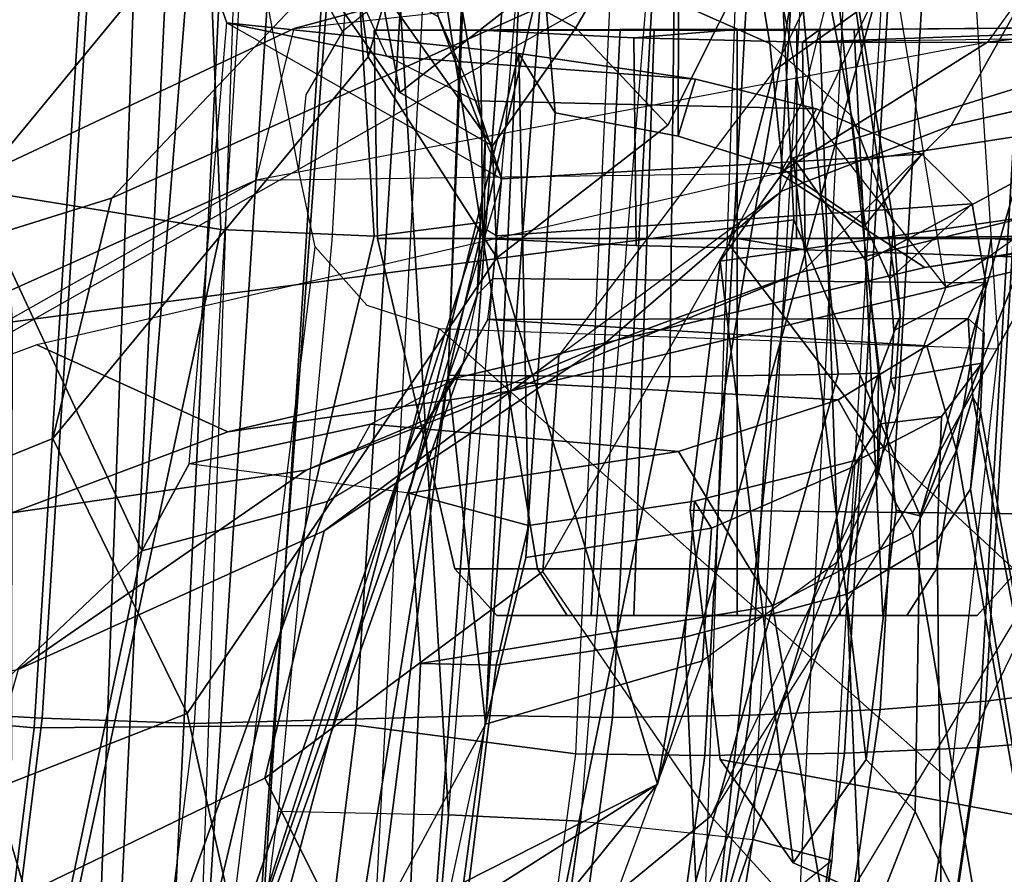
# Model space of a CAD drawing. Units: inches. Extents: x -2 to 325, y -6 to 100.
# Drawn here: x 55 to 56, y 43 to 44 of the extents above; entities that cross this region are included whole.
import ezdxf

# ---------------------------------------------------------------- set-up
doc = ezdxf.new("R2010")
doc.units = ezdxf.units.IN
doc.header["$MEASUREMENT"] = 0
for name, color, linetype in [('SEAT-BACKMAT', 5, 'Continuous'), ('SEAT-FABRIC', 5, 'Continuous'), ('SEAT-FRAME', 5, 'Continuous'), ('SEAT-OTHER', 7, 'Continuous')]:
    doc.layers.add(name, color=color, linetype=linetype)
doc.styles.get("Standard").update_dxf_attribs({"font": 'arial.ttf'})

# ---------------------------------------------------------------- blocks, each defined once
blk = doc.blocks.new('1EMBODY_ARMS_0T')
at = {"layer": 'SEAT-BACKMAT'}
for points in [[(-7.92, 2.3139, 40.5853), (-7.8348, 2.2185, 38.8716), (-7.9424, -0.0003, 38.47), (-8.0686, -0.0003, 40.6654)], [(-7.8636, 2.3139, 40.7093), (-7.92, 2.3139, 40.5853), (-8.0686, -0.0003, 40.6654), (-8.0123, -0.0003, 40.7894)], [(-7.8861, -0.0003, 38.594), (-7.7785, 2.2185, 38.9956), (-7.8636, 2.3139, 40.7093), (-8.0123, -0.0003, 40.7894)], [(-7.6136, 2.1694, 37.1808), (-7.7207, -0.0003, 36.9293), (-7.9424, -0.0003, 38.47), (-7.8348, 2.2185, 38.8716)], [(-7.8861, -0.0003, 38.594), (-7.6633, -0.0003, 36.9918), (-7.5562, 2.1694, 37.2434), (-7.7785, 2.2185, 38.9956)], [(-7.6136, 2.1694, 37.1808), (-7.2987, 2.1559, 35.5669), (-7.2988, -0.0003, 34.9242), (-7.7207, -0.0003, 36.9293)]]:
    blk.add_3dface(points, dxfattribs=at)
at = {"layer": 'SEAT-FABRIC'}
for points in [[(-8.5333, 2.0251, 41.0573), (-8.6719, 2.0191, 40.9517), (-8.3782, 4.0196, 40.8087), (-8.2464, 4.0321, 40.9053)], [(-8.2464, 4.0321, 40.9053), (-8.1096, 4.0372, 40.9703), (-8.3878, 2.0276, 41.1277), (-8.5333, 2.0251, 41.0573)], [(-8.2534, 2.0258, 41.1508), (-8.3878, 2.0276, 41.1277), (-8.1096, 4.0372, 40.9703), (-7.982, 4.0341, 40.992)], [(-8.2534, 2.0258, 41.1508), (-8.0244, 1.9958, 41.1343), (-7.7744, 4, 40.9958), (-7.982, 4.0341, 40.992)], [(-8.4889, 4.0014, 40.6913), (-8.3782, 4.0196, 40.8087), (-8.6719, 2.0191, 40.9517), (-8.7841, 2.0103, 40.8225)], [(-8.7841, 2.0103, 40.8225), (-8.8632, 2.0004, 40.6901), (-8.571, 3.9812, 40.5707), (-8.4889, 4.0014, 40.6913)], [(-8.0244, 1.9958, 41.1343), (-7.6896, 1.9987, 40.996), (-7.4396, 4.003, 40.8575), (-7.7744, 4, 40.9958)], [(-7.8561, 1.9943, 40.9168), (-7.6061, 3.9985, 40.7783), (-7.4478, 3.9928, 40.7683), (-7.6978, 1.9885, 40.9067)], [(-7.5203, 1.9834, 40.8766), (-7.2703, 3.9877, 40.7382), (-7.4396, 4.003, 40.8575), (-7.6896, 1.9987, 40.996)], [(-7.542, 1.9798, 40.816), (-7.6978, 1.9885, 40.9067), (-7.4478, 3.9928, 40.7683), (-7.292, 3.9841, 40.6775)], [(-8.6506, 0, 41.0938), (-8.7908, 0, 40.9784), (-8.6719, 2.0191, 40.9517), (-8.5333, 2.0251, 41.0573)], [(-8.5333, 2.0251, 41.0573), (-8.3878, 2.0276, 41.1277), (-8.4996, 0, 41.1874), (-8.6506, 0, 41.0938)], [(-8.3457, 0, 41.2048), (-8.4996, 0, 41.1874), (-8.3878, 2.0276, 41.1277), (-8.2534, 2.0258, 41.1508)], [(-8.3457, 0, 41.2048), (-8.1484, 0, 41.2035), (-8.0244, 1.9958, 41.1343), (-8.2534, 2.0258, 41.1508)], [(-8.7841, 2.0103, 40.8225), (-8.6719, 2.0191, 40.9517), (-8.7908, 0, 40.9784), (-8.9027, 0, 40.8351)], [(-8.1484, 0, 41.2035), (-7.8146, 0, 41.0652), (-7.6896, 1.9987, 40.996), (-8.0244, 1.9958, 41.1343)], [(-7.6453, 0, 40.9459), (-7.5203, 1.9834, 40.8766), (-7.6896, 1.9987, 40.996), (-7.8146, 0, 41.0652)], [(-7.9801, 0.0001, 40.986), (-7.8561, 1.9943, 40.9168), (-7.6978, 1.9885, 40.9067), (-7.8228, 0, 40.976)], [(-7.667, 0.0001, 40.8852), (-7.8228, 0, 40.976), (-7.6978, 1.9885, 40.9067), (-7.542, 1.9798, 40.816)]]:
    blk.add_3dface(points, dxfattribs=at)
at = {"layer": 'SEAT-FABRIC', "invisible_edges": 10}
blk.add_3dface([(-8.571, 3.9812, 40.5707), (-8.8632, 2.0004, 40.6901), (-9.7384, 2.2688, 38.7712), (-9.5748, 3.3903, 38.7248)], dxfattribs=at)
at = {"layer": 'SEAT-FRAME'}
for points in [[(-8.5199, 2.1369, 40.2821), (-8.4875, 2.1632, 40.6203), (-8.149, 4.2642, 40.4538), (-8.3346, 3.4821, 40.1838)], [(-7.8939, 3.955, 40.9479), (-8.16, 1.986, 41.1037), (-7.8561, 1.9943, 40.9168), (-7.6061, 3.9985, 40.7783)], [(-8.2918, 1.9878, 41.081), (-8.019, 3.958, 40.9266), (-8.1531, 3.9531, 40.863), (-8.4344, 1.9854, 41.012)], [(-8.019, 3.958, 40.9266), (-8.2918, 1.9878, 41.081), (-8.16, 1.986, 41.1037), (-7.8939, 3.955, 40.9479)], [(-8.2824, 3.9408, 40.7682), (-8.5703, 1.9795, 40.9084), (-8.4344, 1.9854, 41.012), (-8.1531, 3.9531, 40.863)], [(-8.5703, 1.9795, 40.9084), (-8.2824, 3.9408, 40.7682), (-8.3909, 3.9229, 40.6531), (-8.6803, 1.9709, 40.7817)], [(-8.4714, 3.9031, 40.5349), (-8.7579, 1.9612, 40.6519), (-8.6803, 1.9709, 40.7817), (-8.3909, 3.9229, 40.6531)], [(-8.3442, 3.3544, 40.1406), (-8.3334, 3.2625, 40.06), (-8.5199, 2.1369, 40.2821), (-8.3346, 3.4821, 40.1838)], [(-8.277, 3.1361, 39.9103), (-8.4379, 2.115, 40.0288), (-8.5199, 2.1369, 40.2821), (-8.3334, 3.2625, 40.06)], [(-4.7133, 3.2588, 15.31), (-4.7028, 0, 15.384), (-8.7149, 0, 15.9478), (-8.6193, 1.0463, 15.9266)], [(-8.3386, 2.0574, 15.8648), (-8.6193, 1.0463, 15.9266), (-4.7133, 3.2588, 15.31), (-6.1708, 3.1559, 15.5194)], [(-7.1839, 2.7902, 15.6772), (-8.3386, 2.0574, 15.8648), (-6.1708, 3.1559, 15.5194), (-6.6774, 2.9731, 15.5983)], [(-8.277, 3.1361, 39.9103), (-8.1279, 3.0274, 39.7642), (-8.2585, 2.0958, 39.8348), (-8.4379, 2.115, 40.0288)], [(-8.3366, 2.7742, 14.22), (-7.6644, 3.037, 13.4612), (-7.6671, 1.5759, 13.3741), (-8.4804, 1.4697, 14.0224)], [(-8.0368, 2.9999, 39.7321), (-8.1211, 2.0893, 39.7897), (-8.2585, 2.0958, 39.8348), (-8.1279, 3.0274, 39.7642)], [(-8.0368, 2.9999, 39.7321), (-7.8315, 2.9688, 39.7335), (-7.9437, 2.0856, 39.7939), (-8.1211, 2.0893, 39.7897)], [(-7.9679, 2.5151, 15.7978), (-7.9679, 2.5151, 15.7978), (-8.3386, 2.0574, 15.8648), (-7.1839, 2.7902, 15.6772)], [(-7.1301, 2.2657, 18.3895), (-7.849, 1.9838, 18.5655), (-7.9679, 2.5151, 15.7978), (-7.1839, 2.7902, 15.6772)], [(-8.7129, 2.3903, 15.3681), (-8.3366, 2.7742, 14.22), (-8.6736, 2.2237, 14.7926), (-8.7851, 2.1033, 15.1223)], [(-8.3366, 2.7742, 14.22), (-8.6067, 2.0857, 14.451), (-8.6736, 2.2237, 14.7926), (-8.3366, 2.7742, 14.22)], [(-8.3366, 2.7742, 14.22), (-8.4804, 1.4697, 14.0224), (-8.6118, 1.778, 14.3179), (-8.6067, 2.0857, 14.451)], [(-8.8396, 2.0452, 16.6339), (-8.7129, 2.3903, 15.3681), (-8.5944, 2.64, 15.3363), (-8.741, 2.2707, 16.5537)], [(-8.9429, 1.2522, 34.3772), (-8.1763, 1.252, 34.5123), (-8.0754, 2.6116, 34.4445), (-8.7458, 2.5554, 34.333)], [(-8.0754, 2.6116, 34.4445), (-8.1763, 1.252, 34.5123), (-7.9942, 1.243, 34.3855), (-7.8989, 2.5437, 34.3255)], [(-8.8089, 2.552, 34.2349), (-8.5708, 2.5396, 33.2873), (-8.6434, 2.0542, 33.2279), (-9.0315, 1.2522, 34.2757)], [(-8.6434, 2.0542, 33.2279), (-8.5708, 2.5396, 33.2873), (-7.8519, 2.5521, 33.5083), (-8.1112, 1.5828, 33.3693)], [(-8.1112, 1.5828, 33.3693), (-7.8519, 2.5521, 33.5083), (-7.982, 1.4978, 33.4061), (-8.0359, 1.5586, 33.3915)], [(-7.8989, 2.5437, 34.3255), (-7.9942, 1.243, 34.3855), (-7.7988, 1.0735, 33.622), (-7.7466, 2.5281, 33.7012)], [(-7.982, 1.4978, 33.4061), (-7.9647, 1.4173, 33.4091), (-7.9022, 1.0802, 33.4212), (-7.8519, 2.5521, 33.5083)], [(-7.7988, 1.0735, 33.622), (-7.9022, 1.0802, 33.4212), (-7.8519, 2.5521, 33.5083), (-7.7466, 2.5281, 33.7012)], [(-8.0789, 2.3489, 18.6346), (-7.9296, 2.051, 20.2935), (-7.5957, 2.2123, 20.1897), (-7.714, 2.5257, 18.5422)], [(-8.3386, 2.0574, 15.8648), (-7.9679, 2.5151, 15.7978), (-7.849, 1.9838, 18.5655), (-8.1711, 1.5095, 18.9525)], [(-8.1902, 2.4991, 17.8405), (-8.5103, 2.2186, 17.8542), (-8.3941, 2.0907, 18.6247), (-8.0789, 2.3489, 18.6346)], [(-8.1206, 1.6316, 39.1691), (-7.9874, 2.4572, 39.1115), (-8.1847, 2.448, 39.0146), (-8.3514, 1.6334, 39.0655)], [(-8.0194, 2.2841, 39.0459), (-7.9874, 2.4572, 39.1115), (-8.1206, 1.6316, 39.1691), (-8.0478, 2.2016, 38.8855)], [(-8.5267, 1.6304, 38.9375), (-8.3514, 1.6334, 39.0655), (-8.1847, 2.448, 39.0146), (-8.3003, 2.4362, 38.916)], [(-8.5267, 1.6304, 38.9375), (-8.3003, 2.4362, 38.916), (-8.3374, 2.4258, 38.8261), (-8.5685, 1.6293, 38.8278)], [(-8.5675, 1.7381, 38.7623), (-8.5685, 1.6293, 38.8278), (-8.3374, 2.4258, 38.8261), (-8.3331, 2.421, 38.7824)], [(-8.3331, 2.421, 38.7824), (-8.2914, 2.4143, 38.7064), (-8.5257, 1.8261, 38.7228), (-8.5675, 1.7381, 38.7623)], [(-8.5257, 1.8261, 38.7228), (-8.3855, 1.9291, 38.6419), (-8.2075, 2.4105, 38.6406), (-8.2914, 2.4143, 38.7064)], [(-8.2075, 2.4105, 38.6406), (-8.0705, 2.4089, 38.6136), (-8.1596, 1.9948, 38.6141), (-8.3855, 1.9291, 38.6419)], [(-8.0834, 2.2476, 38.7076), (-8.0705, 2.4089, 38.6136), (-8.1596, 1.9948, 38.6141), (-8.0478, 2.2016, 38.8855)], [(-8.7642, 2.3635, 37.1045), (-8.6645, 1.7503, 37.1786), (-8.6298, 1.8028, 37.2195), (-8.636, 2.3694, 37.2002)], [(-8.5578, 2.3713, 37.2405), (-8.636, 2.3694, 37.2002), (-8.6298, 1.8028, 37.2195), (-8.5357, 1.8594, 37.2809)], [(-8.5578, 2.3713, 37.2405), (-8.5357, 1.8594, 37.2809), (-8.3669, 1.9044, 37.3579), (-8.388, 2.374, 37.3138)], [(-8.1155, 2.3766, 37.4142), (-8.388, 2.374, 37.3138), (-8.3669, 1.9044, 37.3579), (-8.1707, 1.9336, 37.4321)], [(-8.0917, 1.9317, 36.9331), (-8.0745, 2.3269, 36.8906), (-8.1155, 2.3766, 37.4142), (-8.1707, 1.9336, 37.4321)], [(-8.7642, 2.3635, 37.1045), (-8.8012, 2.3584, 37.0421), (-8.6746, 1.6693, 37.12), (-8.6645, 1.7503, 37.1786)], [(-8.7991, 2.3512, 36.9597), (-8.6668, 1.6546, 37.0628), (-8.6746, 1.6693, 37.12), (-8.8012, 2.3584, 37.0421)], [(-8.6497, 1.7101, 36.9896), (-8.6668, 1.6546, 37.0628), (-8.7991, 2.3512, 36.9597), (-8.76, 2.3445, 36.8875)], [(-7.9296, 2.051, 20.2935), (-8.0789, 2.3489, 18.6346), (-8.3941, 2.0907, 18.6247), (-8.2191, 1.8359, 20.1979)], [(-8.6497, 1.7101, 36.9896), (-8.76, 2.3445, 36.8875), (-8.6965, 2.3393, 36.8519), (-8.6038, 1.7956, 36.9326)], [(-8.4583, 1.8718, 36.8999), (-8.6038, 1.7956, 36.9326), (-8.6965, 2.3393, 36.8519), (-8.5371, 2.3334, 36.8332)], [(-8.4583, 1.8718, 36.8999), (-8.5371, 2.3334, 36.8332), (-8.0745, 2.3269, 36.8906), (-8.0917, 1.9317, 36.9331)], [(-8.5103, 2.2186, 17.8542), (-8.741, 2.2707, 16.5537), (-8.8396, 2.0452, 16.6339), (-8.7306, 1.8531, 17.8858)], [(-7.1301, 2.2657, 18.3895), (-7.048, 1.9653, 20.0019), (-7.709, 1.6975, 20.2047), (-7.849, 1.9838, 18.5655)], [(-8.0768, 1.7142, 35.7931), (-7.9951, 1.7631, 35.8683), (-7.8185, 2.2551, 35.8784), (-7.8913, 2.2445, 35.7865)], [(-7.8018, 1.8144, 35.976), (-7.7072, 2.2618, 35.9493), (-7.8185, 2.2551, 35.8784), (-7.9951, 1.7631, 35.8683)], [(-7.6524, 2.0751, 35.8883), (-7.7072, 2.2618, 35.9493), (-7.8018, 1.8144, 35.976), (-7.5946, 2.0104, 35.7421)], [(-7.4271, 2.0751, 35.9486), (-7.4438, 2.2312, 36.0111), (-7.7072, 2.2618, 35.9493), (-7.6524, 2.0751, 35.8883)], [(-8.1509, 1.5479, 35.6902), (-8.1357, 1.6195, 35.7142), (-7.9165, 2.2348, 35.6965), (-7.9117, 2.2312, 35.6571)], [(-8.0768, 1.7142, 35.7931), (-7.8913, 2.2445, 35.7865), (-7.9165, 2.2348, 35.6965), (-8.1357, 1.6195, 35.7142)], [(-8.1509, 1.5479, 35.6902), (-7.9117, 2.2312, 35.6571), (-8.033, 1.852, 35.6526), (-8.1542, 1.4727, 35.6482)], [(-7.9117, 2.2312, 35.6571), (-7.8685, 2.2262, 35.5885), (-8.0437, 1.4868, 35.5599), (-8.1542, 1.4727, 35.6482)], [(-7.7235, 2.2239, 35.5272), (-7.8841, 1.48, 35.5188), (-8.0437, 1.4868, 35.5599), (-7.8685, 2.2262, 35.5885)], [(-7.7235, 2.2239, 35.5272), (-7.5071, 2.2248, 35.5262), (-7.6261, 1.4385, 35.532), (-7.8841, 1.48, 35.5188)], [(-8.7851, 2.1033, 15.1223), (-8.6736, 2.2237, 14.7926), (-8.4798, 2.1391, 14.726), (-8.4039, 2.0316, 14.9742)], [(-8.6135, 1.7448, 18.664), (-8.7306, 1.8531, 17.8858), (-8.5103, 2.2186, 17.8542), (-8.3941, 2.0907, 18.6247)], [(-8.6067, 2.0857, 14.451), (-8.5556, 2.0316, 14.4779), (-8.4798, 2.1391, 14.726), (-8.6736, 2.2237, 14.7926)], [(-7.9914, 1.7935, 21.9648), (-7.673, 1.9379, 21.8774), (-7.5957, 2.2123, 20.1897), (-7.9296, 2.051, 20.2935)], [(-8.1206, 1.6316, 39.1691), (-8.1596, 1.9948, 38.6141), (-8.0478, 2.2016, 38.8855), (-8.1206, 1.6316, 39.1691)], [(-8.5199, 2.1369, 40.2821), (-8.4875, 2.1632, 40.6203), (-8.5925, 0, 40.691), (-8.6428, 0, 40.4459)], [(-8.5925, 0, 40.691), (-8.4611, 0, 40.8074), (-8.3882, 2.1693, 40.7241), (-8.4875, 2.1632, 40.6203)], [(-8.3882, 2.1693, 40.7241), (-8.0459, 2.1728, 40.8625), (-8.159, 0, 40.9262), (-8.4611, 0, 40.8074)], [(-8.5583, 0, 40.1107), (-8.6428, 0, 40.4459), (-8.5199, 2.1369, 40.2821), (-8.4379, 2.115, 40.0288)], [(-8.5556, 2.0316, 14.4779), (-8.4798, 1.4052, 14.726), (-8.4039, 1.5127, 14.9742), (-8.4798, 2.1391, 14.726)], [(-8.4039, 2.0316, 14.9742), (-8.4798, 2.1391, 14.726), (-8.4039, 1.5127, 14.9742), (-8.3725, 1.7721, 15.0769)], [(-8.2585, 2.0958, 39.8348), (-8.4379, 2.115, 40.0288), (-8.5583, 0, 40.1107), (-8.4255, 0, 39.9331)], [(-8.7851, 2.1033, 15.1223), (-8.4039, 2.0316, 14.9742), (-8.3725, 1.7721, 15.0769), (-8.8898, 1.7778, 15.2588)], [(-8.2943, 0, 39.8625), (-8.4255, 0, 39.9331), (-8.2585, 2.0958, 39.8348), (-8.1211, 2.0893, 39.7897)], [(-8.5752, 1.7084, 18.9249), (-8.3941, 2.0907, 18.6247), (-8.6135, 1.7448, 18.664)], [(-8.6067, 2.0857, 14.451), (-8.6118, 1.778, 14.3179), (-8.5871, 1.7721, 14.3751), (-8.5556, 2.0316, 14.4779)], [(-8.4128, 1.4952, 20.491), (-8.5752, 1.7084, 18.9249), (-8.3941, 2.0907, 18.6247), (-8.2191, 1.8359, 20.1979)], [(-8.055, 0, 39.8536), (-8.0412, 0.7467, 39.8462), (-8.1211, 2.0893, 39.7897), (-8.2943, 0, 39.8625)], [(-7.9996, 1.4915, 39.8239), (-7.9437, 2.0856, 39.7939), (-8.1211, 2.0893, 39.7897), (-8.0412, 0.7467, 39.8462)], [(-8.6404, 0.7832, 33.192), (-8.6932, 1.604, 33.192), (-8.6434, 2.0542, 33.2279), (-9.0315, 1.2522, 34.2757)], [(-8.1112, 1.5828, 33.3693), (-8.6932, 1.604, 33.192), (-8.6434, 2.0542, 33.2279), (-8.1112, 1.5828, 33.3693)], [(-8.6193, 1.0463, 15.9266), (-8.3386, 2.0574, 15.8648), (-8.5099, 1.0507, 18.0054), (-8.6128, 0.6624, 17.8536)], [(-8.5099, 1.0507, 18.0054), (-8.3386, 2.0574, 15.8648), (-8.1711, 1.5095, 18.9525), (-8.3493, 1.3714, 18.3423)], [(-7.9296, 2.051, 20.2935), (-8.2191, 1.8359, 20.1979), (-8.2359, 1.6112, 21.7746), (-7.9914, 1.7935, 21.9648)], [(-8.5556, 1.5127, 14.4779), (-8.4798, 1.4052, 14.726), (-8.5556, 2.0316, 14.4779), (-8.5871, 1.7721, 14.3751)], [(-7.6261, 1.4385, 35.532), (-7.5946, 2.0104, 35.7421), (-7.8018, 1.8144, 35.976)], [(-8.3947, 1.7909, 38.4914), (-8.3855, 1.9291, 38.6419), (-8.1596, 1.9948, 38.6141), (-8.2014, 1.8215, 38.437)], [(-8.16, 1.986, 41.1037), (-8.2505, 0, 41.1566), (-7.9801, 0.0001, 40.986), (-7.8561, 1.9943, 40.9168)], [(-8.2321, 1.3583, 38.4814), (-8.2014, 1.8215, 38.437), (-8.1596, 1.9948, 38.6141), (-8.2192, 1.2075, 38.6551)], [(-8.1206, 1.6316, 39.1691), (-8.2192, 1.2075, 38.6551), (-8.1596, 1.9948, 38.6141)], [(-8.6869, 0, 40.9346), (-8.5703, 1.9795, 40.9084), (-8.6803, 1.9709, 40.7817), (-8.7966, 0, 40.7941)], [(-8.5703, 1.9795, 40.9084), (-8.6869, 0, 40.9346), (-8.5495, 0, 41.0477), (-8.4344, 1.9854, 41.012)], [(-8.4014, 0, 41.1395), (-8.2918, 1.9878, 41.081), (-8.4344, 1.9854, 41.012), (-8.5495, 0, 41.0477)], [(-8.2918, 1.9878, 41.081), (-8.4014, 0, 41.1395), (-8.2505, 0, 41.1566), (-8.16, 1.986, 41.1037)], [(-8.0372, 1.3003, 20.4323), (-8.1711, 1.5095, 18.9525), (-7.849, 1.9838, 18.5655), (-7.709, 1.6975, 20.2047)], [(-7.6663, 1.7748, 23.4667), (-7.3394, 1.9873, 21.8642), (-7.673, 1.9379, 21.8774), (-7.9729, 1.7303, 23.4569)], [(-8.7579, 1.9612, 40.6519), (-8.8712, 0, 40.6627), (-8.7966, 0, 40.7941), (-8.6803, 1.9709, 40.7817)], [(-7.2143, 1.6211, 21.7034), (-7.7701, 1.4474, 21.8787), (-7.709, 1.6975, 20.2047), (-7.048, 1.9653, 20.0019)], [(-7.9914, 1.7935, 21.9648), (-8.2816, 1.6003, 23.5426), (-7.9729, 1.7303, 23.4569), (-7.673, 1.9379, 21.8774)], [(-8.3947, 1.7909, 38.4914), (-8.5423, 1.7269, 38.5978), (-8.5257, 1.8261, 38.7228), (-8.3855, 1.9291, 38.6419)], [(-8.4583, 1.8718, 36.8999), (-8.0917, 1.9317, 36.9331), (-8.0796, 1.7543, 36.7846), (-8.3604, 1.7111, 36.7594)], [(-8.3769, 1.7628, 37.5216), (-8.2041, 1.7879, 37.5891), (-8.1707, 1.9336, 37.4321), (-8.3669, 1.9044, 37.3579)], [(-8.0917, 1.9317, 36.9331), (-8.1707, 1.9336, 37.4321), (-8.2041, 1.7879, 37.5891), (-8.0796, 1.7543, 36.7846)], [(-8.3769, 1.7628, 37.5216), (-8.3669, 1.9044, 37.3579), (-8.5357, 1.8594, 37.2809), (-8.5486, 1.7194, 37.4364)], [(-7.9206, 1.4285, 24.9114), (-7.1235, 1.7864, 21.8216), (-7.1498, 1.8928, 21.8076), (-7.4703, 1.6829, 23.4142)], [(-8.5981, 1.8819, 34.0225), (-8.6713, 1.8819, 33.8457), (-8.715, 1.833, 33.8457), (-8.629, 1.833, 34.0534)], [(-8.6713, 1.8819, 33.8457), (-8.5981, 1.8819, 33.669), (-8.629, 1.833, 33.6381), (-8.715, 1.833, 33.8457)], [(-8.5731, 1.8819, 33.8457), (-8.6713, 1.8819, 33.8457), (-8.5981, 1.8819, 34.0225), (-8.5286, 1.8819, 33.953)], [(-8.5286, 1.8819, 33.7384), (-8.5981, 1.8819, 33.669), (-8.6713, 1.8819, 33.8457), (-8.5731, 1.8819, 33.8457)], [(-8.4213, 1.8819, 34.0957), (-8.5981, 1.8819, 34.0225), (-8.629, 1.833, 34.0534), (-8.4213, 1.833, 34.1394)], [(-8.5981, 1.8819, 33.669), (-8.4213, 1.8819, 33.5957), (-8.4213, 1.833, 33.5521), (-8.629, 1.833, 33.6381)], [(-8.5286, 1.8819, 33.953), (-8.5981, 1.8819, 34.0225), (-8.4213, 1.8819, 34.0957), (-8.4213, 1.8819, 33.9975)], [(-8.4213, 1.8819, 33.694), (-8.4213, 1.8819, 33.5957), (-8.5981, 1.8819, 33.669), (-8.5286, 1.8819, 33.7384)], [(-8.5074, 1.2718, 33.9318), (-8.5431, 1.2718, 33.8457), (-8.5731, 1.8819, 33.8457), (-8.5286, 1.8819, 33.953)], [(-8.5431, 1.2718, 33.8457), (-8.5074, 1.2718, 33.7596), (-8.5286, 1.8819, 33.7384), (-8.5731, 1.8819, 33.8457)], [(-8.4213, 1.2718, 33.9675), (-8.5074, 1.2718, 33.9318), (-8.5286, 1.8819, 33.953), (-8.4213, 1.8819, 33.9975)], [(-8.5074, 1.2718, 33.7596), (-8.4213, 1.2718, 33.7239), (-8.4213, 1.8819, 33.694), (-8.5286, 1.8819, 33.7384)], [(-8.2445, 1.8819, 34.0225), (-8.4213, 1.8819, 34.0957), (-8.4213, 1.833, 34.1394), (-8.2137, 1.833, 34.0534)], [(-8.4213, 1.8819, 33.5957), (-8.2445, 1.8819, 33.669), (-8.2137, 1.833, 33.6381), (-8.4213, 1.833, 33.5521)], [(-8.4213, 1.8819, 33.9975), (-8.4213, 1.8819, 34.0957), (-8.2445, 1.8819, 34.0225), (-8.314, 1.8819, 33.953)], [(-8.314, 1.8819, 33.7384), (-8.2445, 1.8819, 33.669), (-8.4213, 1.8819, 33.5957), (-8.4213, 1.8819, 33.694)], [(-8.3352, 1.2718, 33.9318), (-8.4213, 1.2718, 33.9675), (-8.4213, 1.8819, 33.9975), (-8.314, 1.8819, 33.953)], [(-8.4213, 1.2718, 33.7239), (-8.3352, 1.2718, 33.7596), (-8.314, 1.8819, 33.7384), (-8.4213, 1.8819, 33.694)], [(-8.2995, 1.2718, 33.8457), (-8.3352, 1.2718, 33.9318), (-8.314, 1.8819, 33.953), (-8.2696, 1.8819, 33.8457)], [(-8.3352, 1.2718, 33.7596), (-8.2995, 1.2718, 33.8457), (-8.2696, 1.8819, 33.8457), (-8.314, 1.8819, 33.7384)], [(-8.314, 1.8819, 33.953), (-8.2445, 1.8819, 34.0225), (-8.1713, 1.8819, 33.8457), (-8.2696, 1.8819, 33.8457)], [(-8.2696, 1.8819, 33.8457), (-8.1713, 1.8819, 33.8457), (-8.2445, 1.8819, 33.669), (-8.314, 1.8819, 33.7384)], [(-8.1713, 1.8819, 33.8457), (-8.2445, 1.8819, 34.0225), (-8.2137, 1.833, 34.0534), (-8.1277, 1.833, 33.8457)], [(-8.2445, 1.8819, 33.669), (-8.1713, 1.8819, 33.8457), (-8.1277, 1.833, 33.8457), (-8.2137, 1.833, 33.6381)], [(-8.3604, 1.7111, 36.7594), (-8.5265, 1.6571, 36.7919), (-8.6038, 1.7956, 36.9326), (-8.4583, 1.8718, 36.8999)], [(-8.6343, 1.6744, 37.362), (-8.5486, 1.7194, 37.4364), (-8.5357, 1.8594, 37.2809), (-8.6298, 1.8028, 37.2195)], [(-8.7306, 1.8531, 17.8858), (-8.9648, 1.054, 18.0613), (-8.7852, 1.4366, 18.4427), (-8.6135, 1.7448, 18.664)], [(-8.2359, 1.6112, 21.7746), (-8.2191, 1.8359, 20.1979), (-8.4128, 1.4952, 20.491), (-8.4599, 1.3145, 22.0308)], [(-8.9242, 1.833, 34.0681), (-8.9424, 1.504, 34.0852), (-8.6859, 1.4893, 34.1103), (-8.629, 1.833, 34.0534)], [(-8.9242, 1.833, 33.6234), (-8.629, 1.833, 33.6381), (-8.6859, 1.4893, 33.5812), (-8.9421, 1.5083, 33.6057)], [(-8.629, 1.833, 33.6381), (-8.9242, 1.833, 33.6234), (-8.9281, 1.833, 33.7317), (-8.715, 1.833, 33.8457)], [(-8.629, 1.833, 34.0534), (-8.715, 1.833, 33.8457), (-8.9193, 1.833, 33.9492), (-8.9242, 1.833, 34.0681)], [(-8.629, 1.833, 34.0534), (-8.715, 1.833, 33.8457), (-8.7955, 1.4893, 33.8457), (-8.6859, 1.4893, 34.1103)], [(-8.715, 1.833, 33.8457), (-8.629, 1.833, 33.6381), (-8.6859, 1.4893, 33.5812), (-8.7955, 1.4893, 33.8457)], [(-8.629, 1.833, 33.6381), (-8.4213, 1.833, 33.5521), (-8.4213, 1.4893, 33.4716), (-8.6859, 1.4893, 33.5812)], [(-8.4213, 1.833, 34.1394), (-8.629, 1.833, 34.0534), (-8.6859, 1.4893, 34.1103), (-8.4213, 1.4893, 34.2199)], [(-8.5708, 1.6823, 38.6568), (-8.5675, 1.7381, 38.7623), (-8.5257, 1.8261, 38.7228), (-8.5423, 1.7269, 38.5978)], [(-8.4213, 1.833, 33.5521), (-8.2137, 1.833, 33.6381), (-8.1567, 1.4893, 33.5812), (-8.4213, 1.4893, 33.4716)], [(-8.2137, 1.833, 34.0534), (-8.4213, 1.833, 34.1394), (-8.4213, 1.4893, 34.2199), (-8.1567, 1.4893, 34.1103)], [(-8.1277, 1.833, 33.8457), (-8.2137, 1.833, 34.0534), (-8.1567, 1.4893, 34.1103), (-8.0471, 1.4893, 33.8457)], [(-8.2137, 1.833, 33.6381), (-8.1277, 1.833, 33.8457), (-8.0471, 1.4893, 33.8457), (-8.1567, 1.4893, 33.5812)], [(-8.3769, 1.7628, 37.5216), (-8.3947, 1.7909, 38.4914), (-8.2014, 1.8215, 38.437), (-8.2041, 1.7879, 37.5891)], [(-8.1941, 1.2965, 37.3136), (-8.2041, 1.7879, 37.5891), (-8.2014, 1.8215, 38.437), (-8.2321, 1.3583, 38.4814)], [(-8.0398, 1.6824, 35.9543), (-7.8509, 1.7239, 36.0663), (-7.8018, 1.8144, 35.976), (-7.9951, 1.7631, 35.8683)], [(-7.8509, 1.7239, 36.0663), (-7.8901, 1.2648, 36.0938), (-7.8538, 1.1622, 36.0038), (-7.8018, 1.8144, 35.976)], [(-7.8018, 1.8144, 35.976), (-7.8538, 1.1622, 36.0038), (-7.6261, 1.4385, 35.532), (-7.8018, 1.8144, 35.976)], [(-8.6343, 1.6744, 37.362), (-8.6298, 1.8028, 37.2195), (-8.6645, 1.7503, 37.1786), (-8.676, 1.6192, 37.257)], [(-8.619, 1.6009, 36.9033), (-8.6497, 1.7101, 36.9896), (-8.6038, 1.7956, 36.9326), (-8.5265, 1.6571, 36.7919)], [(-8.3769, 1.7628, 37.5216), (-8.5486, 1.7194, 37.4364), (-8.5423, 1.7269, 38.5978), (-8.3947, 1.7909, 38.4914)], [(-8.2816, 1.6003, 23.5426), (-7.9914, 1.7935, 21.9648), (-8.2359, 1.6112, 21.7746), (-8.4677, 1.4399, 23.2824)], [(-8.1941, 1.2965, 37.3136), (-8.0796, 1.7543, 36.7846), (-8.2041, 1.7879, 37.5891)], [(-7.9603, 1.2707, 24.7294), (-7.2143, 1.6211, 21.7034), (-7.1235, 1.7864, 21.8216), (-7.9206, 1.4285, 24.9114)], [(-8.9264, 1.4377, 15.1223), (-8.8898, 1.7778, 15.2588), (-8.3725, 1.7721, 15.0769), (-8.4039, 1.5127, 14.9742)], [(-8.6118, 1.778, 14.3179), (-8.7548, 1.2826, 14.4474), (-8.8734, 1.2824, 14.7926), (-8.7619, 1.4028, 14.463)], [(-8.7619, 1.4028, 14.463), (-8.5556, 1.5127, 14.4779), (-8.5871, 1.7721, 14.3751), (-8.6118, 1.778, 14.3179)], [(-8.6118, 1.778, 14.3179), (-8.4804, 1.4697, 14.0224), (-8.406, 0, 13.8485), (-8.7548, 1.2826, 14.4474)], [(-7.6663, 1.7748, 23.4667), (-7.9729, 1.7303, 23.4569), (-8.1848, 1.6483, 24.2047), (-7.8913, 1.6907, 24.2193)], [(-7.6923, 1.5998, 24.1669), (-7.4703, 1.6829, 23.4142), (-7.6663, 1.7748, 23.4667), (-7.8913, 1.6907, 24.2193)], [(-8.0768, 1.7142, 35.7931), (-7.9951, 1.7631, 35.8683), (-8.0398, 1.6824, 35.9543), (-8.1273, 1.6358, 35.8605)], [(-7.8509, 1.7239, 36.0663), (-8.0398, 1.6824, 35.9543), (-8.3604, 1.7111, 36.7594), (-8.0796, 1.7543, 36.7846)], [(-8.1763, 1.4271, 35.7766), (-8.0796, 1.7543, 36.7846), (-8.1941, 1.2965, 37.3136), (-7.8901, 1.2648, 36.0938)], [(-8.5752, 1.7084, 18.9249), (-8.6135, 1.7448, 18.664), (-8.7852, 1.4366, 18.4427), (-8.6386, 1.5398, 18.9876)], [(-8.6787, 1.5873, 37.1716), (-8.676, 1.6192, 37.257), (-8.6645, 1.7503, 37.1786), (-8.6746, 1.6693, 37.12)], [(-8.591, 1.57, 38.7819), (-8.5685, 1.6293, 38.8278), (-8.5675, 1.7381, 38.7623), (-8.5857, 1.6485, 38.7803)], [(-8.5708, 1.6823, 38.6568), (-8.5813, 1.6349, 38.6837), (-8.5857, 1.6485, 38.7803), (-8.5675, 1.7381, 38.7623)], [(-8.6343, 1.6744, 37.362), (-8.5708, 1.6823, 38.6568), (-8.5423, 1.7269, 38.5978), (-8.5486, 1.7194, 37.4364)], [(-8.4883, 1.5243, 24.2949), (-8.1848, 1.6483, 24.2047), (-7.9729, 1.7303, 23.4569), (-8.2816, 1.6003, 23.5426)], [(-8.162, 1.5735, 35.7777), (-8.1273, 1.6358, 35.8605), (-8.0768, 1.7142, 35.7931), (-8.1357, 1.6195, 35.7142)], [(-8.619, 1.6009, 36.9033), (-8.662, 1.5725, 37.0479), (-8.6668, 1.6546, 37.0628), (-8.6497, 1.7101, 36.9896)], [(-8.4886, 1.3481, 20.4459), (-8.6386, 1.5398, 18.9876), (-8.5752, 1.7084, 18.9249), (-8.4128, 1.4952, 20.491)], [(-8.1273, 1.6358, 35.8605), (-8.5265, 1.6571, 36.7919), (-8.3604, 1.7111, 36.7594), (-8.0398, 1.6824, 35.9543)], [(-8.0372, 1.3003, 20.4323), (-7.709, 1.6975, 20.2047), (-7.7701, 1.4474, 21.8787), (-8.0953, 1.1038, 21.9127)], [(-8.6168, 1.5194, 26.174), (-7.8913, 1.6907, 24.2193), (-8.1848, 1.6483, 24.2047), (-8.9234, 1.4727, 26.2984)], [(-8.6343, 1.6744, 37.362), (-8.676, 1.6192, 37.257), (-8.5813, 1.6349, 38.6837), (-8.5708, 1.6823, 38.6568)], [(-8.4653, 1.4212, 26.2446), (-7.6923, 1.5998, 24.1669), (-7.8913, 1.6907, 24.2193), (-8.6168, 1.5194, 26.174)], [(-8.4653, 1.4212, 26.2446), (-7.6923, 1.5998, 24.1669), (-7.4703, 1.6829, 23.4142), (-7.9206, 1.4285, 24.9114)], [(-8.6787, 1.5873, 37.1716), (-8.6746, 1.6693, 37.12), (-8.6668, 1.6546, 37.0628), (-8.662, 1.5725, 37.0479)], [(-8.1273, 1.6358, 35.8605), (-8.162, 1.5735, 35.7777), (-8.619, 1.6009, 36.9033), (-8.5265, 1.6571, 36.7919)], [(-8.4883, 1.5243, 24.2949), (-8.9674, 1.4071, 25.7302), (-8.9234, 1.4727, 26.2984), (-8.1848, 1.6483, 24.2047)], [(-8.5857, 1.6485, 38.7803), (-8.5813, 1.6349, 38.6837), (-8.5846, 1.585, 38.681), (-8.591, 1.57, 38.7819)], [(-8.5813, 1.6349, 38.6837), (-8.676, 1.6192, 37.257), (-8.6803, 1.5355, 37.1725), (-8.5846, 1.585, 38.681)], [(-8.4468, 0.8004, 38.9923), (-8.5267, 1.6304, 38.9375), (-8.5685, 1.6293, 38.8278), (-8.4801, 0.8001, 38.9042)], [(-8.4468, 0.8004, 38.9923), (-8.3608, 0.7985, 39.0766), (-8.3514, 1.6334, 39.0655), (-8.5267, 1.6304, 38.9375)], [(-8.1536, 0.7949, 39.1874), (-8.1206, 1.6316, 39.1691), (-8.3514, 1.6334, 39.0655), (-8.3608, 0.7985, 39.0766)], [(-8.1424, 1.0197, 38.9462), (-8.2192, 1.2075, 38.6551), (-8.1206, 1.6316, 39.1691)], [(-8.1206, 1.6316, 39.1691), (-8.1536, 0.7949, 39.1874), (-8.1464, 0.9584, 39.1082), (-8.1424, 1.0197, 38.9462)], [(-8.4801, 0.8001, 38.9042), (-8.5685, 1.6293, 38.8278), (-8.591, 1.57, 38.7819)], [(-7.2143, 1.6211, 21.7034), (-7.9603, 1.2707, 24.7294), (-8.4789, 1.1309, 24.9245), (-7.7701, 1.4474, 21.8787)], [(-8.1509, 1.5479, 35.6902), (-8.1357, 1.6195, 35.7142), (-8.162, 1.5735, 35.7777), (-8.167, 1.531, 35.7496)], [(-8.6787, 1.5873, 37.1716), (-8.662, 1.5725, 37.0479), (-8.6803, 1.5355, 37.1725), (-8.676, 1.6192, 37.257)], [(-8.563, 1.2411, 22.7797), (-8.4599, 1.3145, 22.0308), (-8.2359, 1.6112, 21.7746), (-8.4677, 1.4399, 23.2824)], [(-8.162, 1.5735, 35.7777), (-8.662, 1.5725, 37.0479), (-8.619, 1.6009, 36.9033), (-8.162, 1.5735, 35.7777)], [(-8.2816, 1.6003, 23.5426), (-8.4677, 1.4399, 23.2824), (-8.6442, 1.3716, 24.0081), (-8.4883, 1.5243, 24.2949)], [(-8.5804, 1.5313, 38.65), (-8.5846, 1.585, 38.681), (-8.6803, 1.5355, 37.1725), (-8.666, 1.4531, 37.1806)], [(-8.5841, 1.4739, 38.7682), (-8.591, 1.57, 38.7819), (-8.5846, 1.585, 38.681), (-8.5804, 1.5313, 38.65)], [(-8.167, 1.531, 35.7496), (-8.6803, 1.5355, 37.1725), (-8.662, 1.5725, 37.0479), (-8.162, 1.5735, 35.7777)], [(-8.4801, 0.8001, 38.9042), (-8.591, 1.57, 38.7819), (-8.5841, 1.4739, 38.7682), (-8.4755, 0.7989, 38.8617)], [(-8.406, 0, 13.8485), (-8.4804, 1.4697, 14.0224), (-7.6671, 1.5759, 13.3741), (-7.5795, 0, 13.3184)], [(-8.1713, 1.4865, 35.7469), (-8.167, 1.531, 35.7496), (-8.1509, 1.5479, 35.6902), (-8.158, 1.4784, 35.6881)], [(-8.1509, 1.5479, 35.6902), (-8.1542, 1.4727, 35.6482), (-8.1591, 1.3867, 35.7116), (-8.158, 1.4784, 35.6881)], [(-8.7852, 1.4366, 18.4427), (-8.6386, 1.5398, 18.9876), (-8.583, 1.2029, 18.9349), (-8.7002, 1.1464, 18.5301)], [(-8.583, 1.2029, 18.9349), (-8.4223, 1.0094, 20.3971), (-8.4886, 1.3481, 20.4459), (-8.6386, 1.5398, 18.9876)], [(-8.666, 1.4531, 37.1806), (-8.6803, 1.5355, 37.1725), (-8.167, 1.531, 35.7496), (-8.1713, 1.4865, 35.7469)], [(-8.5804, 1.5313, 38.65), (-8.666, 1.4531, 37.1806), (-8.6137, 1.4015, 37.1968), (-8.5547, 1.4754, 38.5895)], [(-8.5841, 1.4739, 38.7682), (-8.5804, 1.5313, 38.65), (-8.5547, 1.4754, 38.5895), (-8.5404, 1.3617, 38.7273)], [(-8.6168, 1.5194, 26.174), (-8.9234, 1.4727, 26.2984), (-9.5174, 1.3795, 28.2462), (-9.277, 1.4133, 28.2296)], [(-8.9674, 1.4071, 25.7302), (-8.4883, 1.5243, 24.2949), (-8.6442, 1.3716, 24.0081), (-9.2925, 1.2238, 26.0766)], [(-9.087, 1.325, 28.1405), (-8.4653, 1.4212, 26.2446), (-8.6168, 1.5194, 26.174), (-9.277, 1.4133, 28.2296)], [(-8.6859, 1.4893, 33.5812), (-8.4213, 1.4893, 33.4716), (-8.4921, 1.5012, 33.2391), (-9.0681, 1.5206, 33.0842)], [(-8.9421, 1.5083, 33.6057), (-8.6859, 1.4893, 33.5812), (-9.0681, 1.5206, 33.0842), (-8.948, 1.506, 33.7467)], [(-8.4895, 1.285, 33.236), (-9.0293, 1.2848, 33.071), (-9.0681, 1.5206, 33.0842), (-8.4921, 1.5012, 33.2391)], [(-8.9264, 1.4377, 15.1223), (-8.4039, 1.5127, 14.9742), (-8.4798, 1.4052, 14.726), (-8.8734, 1.2824, 14.7926)], [(-8.7619, 1.4028, 14.463), (-8.8734, 1.2824, 14.7926), (-8.4798, 1.4052, 14.726), (-8.5556, 1.5127, 14.4779)], [(-8.3493, 1.3714, 18.3423), (-8.1711, 1.5095, 18.9525), (-8.1668, 1.3929, 18.9384), (-8.2535, 1.2699, 18.4076)], [(-8.1711, 1.5095, 18.9525), (-8.0372, 1.3003, 20.4323), (-8.0226, 1.1897, 20.417), (-8.1668, 1.3929, 18.9384)], [(-8.9424, 1.504, 34.0852), (-8.9359, 1.5043, 33.9304), (-8.9534, 1.4846, 34.1361), (-8.6859, 1.4893, 34.1103)], [(-8.4921, 1.5012, 33.2391), (-8.4213, 1.4893, 33.4716), (-8.1567, 1.4893, 33.5812), (-8.3163, 1.4966, 33.477)], [(-8.4895, 1.285, 33.236), (-8.4921, 1.5012, 33.2391), (-8.3163, 1.4966, 33.477), (-8.3138, 1.2803, 33.474)], [(-8.3163, 1.4966, 33.477), (-8.3138, 1.2803, 33.474), (-8.4895, 1.285, 33.236), (-8.4921, 1.5012, 33.2391)], [(-8.1567, 1.4893, 33.5812), (-8.1541, 1.2725, 33.5785), (-8.3138, 1.2803, 33.474), (-8.3163, 1.4966, 33.477)], [(-8.4831, 1.4893, 34.2148), (-8.9534, 1.4846, 34.1361), (-8.965, 1.2677, 34.1388), (-8.4837, 1.2725, 34.2185)], [(-8.9534, 1.4846, 34.1361), (-8.965, 1.2677, 34.1388), (-8.4837, 1.2725, 34.2185), (-8.4831, 1.4893, 34.2148)], [(-8.9534, 1.4846, 34.1361), (-8.4831, 1.4893, 34.2148), (-8.4213, 1.4893, 34.2199), (-8.6859, 1.4893, 34.1103)], [(-8.1713, 1.4865, 35.7469), (-8.1763, 1.4271, 35.7766), (-8.6137, 1.4015, 37.1968), (-8.666, 1.4531, 37.1806)], [(-8.4599, 1.3145, 22.0308), (-8.4128, 1.4952, 20.491), (-8.4886, 1.3481, 20.4459), (-8.5358, 1.1556, 21.8979)], [(-8.4831, 1.4893, 34.2148), (-8.4837, 1.2725, 34.2185), (-8.4213, 1.2725, 34.2237), (-8.4213, 1.4893, 34.2199)], [(-8.4213, 1.4893, 34.2199), (-8.4213, 1.2725, 34.2237), (-8.1541, 1.2725, 34.113), (-8.1567, 1.4893, 34.1103)], [(-8.1591, 1.3867, 35.7116), (-8.158, 1.4784, 35.6881), (-8.1713, 1.4865, 35.7469), (-8.1763, 1.4271, 35.7766)], [(-8.1567, 1.4893, 34.1103), (-8.1541, 1.2725, 34.113), (-8.0434, 1.2725, 33.8457), (-8.0471, 1.4893, 33.8457)], [(-8.0471, 1.4893, 33.8457), (-8.0434, 1.2725, 33.8457), (-8.1541, 1.2725, 33.5785), (-8.1567, 1.4893, 33.5812)], [(-8.0437, 1.4868, 35.5599), (-7.9971, 0.7315, 35.6518), (-8.0397, 0.7362, 35.7201), (-8.1542, 1.4727, 35.6482)], [(-8.0437, 1.4868, 35.5599), (-7.8841, 1.48, 35.5188), (-7.8543, 0.7217, 35.5901), (-7.9971, 0.7315, 35.6518)], [(-7.6261, 1.4385, 35.532), (-7.6405, 0.7136, 35.5887), (-7.8543, 0.7217, 35.5901), (-7.8841, 1.48, 35.5188)], [(-8.4686, 1.4169, 38.5217), (-8.5547, 1.4754, 38.5895), (-8.6137, 1.4015, 37.1968), (-8.5041, 1.3543, 37.2282)], [(-8.5841, 1.4739, 38.7682), (-8.5404, 1.3617, 38.7273), (-8.4336, 0.7944, 38.7891), (-8.4755, 0.7989, 38.8617)], [(-8.4553, 1.2861, 38.6819), (-8.5404, 1.3617, 38.7273), (-8.5547, 1.4754, 38.5895), (-8.4686, 1.4169, 38.5217)], [(-8.0444, 0.7376, 35.7596), (-8.1591, 1.3867, 35.7116), (-8.1542, 1.4727, 35.6482), (-8.0397, 0.7362, 35.7201)], [(-8.7312, 0.8887, 24.9452), (-8.0953, 1.1038, 21.9127), (-7.7701, 1.4474, 21.8787), (-8.4789, 1.1309, 24.9245)], [(-8.6442, 1.3716, 24.0081), (-8.4677, 1.4399, 23.2824), (-8.563, 1.2411, 22.7797), (-8.764, 1.1592, 23.7535)], [(-7.698, 0.957, 35.8116), (-7.6261, 1.4385, 35.532), (-7.8538, 1.1622, 36.0038)], [(-7.6451, 0.8923, 35.6641), (-7.6405, 0.7136, 35.5887), (-7.6261, 1.4385, 35.532), (-7.698, 0.957, 35.8116)], [(-8.682, 1.2848, 26.9185), (-7.9206, 1.4285, 24.9114), (-7.9603, 1.2707, 24.7294), (-8.7555, 1.1828, 27.0631)], [(-8.4653, 1.4212, 26.2446), (-8.682, 1.2848, 26.9185), (-7.9206, 1.4285, 24.9114)], [(-8.149, 1.3461, 35.8909), (-8.5041, 1.3543, 37.2282), (-8.6137, 1.4015, 37.1968), (-8.1763, 1.4271, 35.7766)], [(-8.149, 1.3461, 35.8909), (-8.1763, 1.4271, 35.7766), (-8.1591, 1.3867, 35.7116), (-8.1101, 1.2581, 35.8148)], [(-9.2699, 1.2128, 28.9803), (-8.682, 1.2848, 26.9185), (-8.4653, 1.4212, 26.2446), (-9.087, 1.325, 28.1405)], [(-8.4686, 1.4169, 38.5217), (-8.5041, 1.3543, 37.2282), (-8.3779, 1.3233, 37.2633), (-8.3601, 1.3826, 38.4884)], [(-8.4553, 1.2861, 38.6819), (-8.4686, 1.4169, 38.5217), (-8.3601, 1.3826, 38.4884), (-8.3604, 1.2442, 38.6557)], [(-7.9726, 1.3398, 33.4047), (-7.9647, 1.4173, 33.4091), (-7.9022, 1.0802, 33.4212), (-8.0105, 1.2739, 33.3916)], [(-8.1967, 1.2382, 18.3998), (-8.2535, 1.2699, 18.4076), (-8.1668, 1.3929, 18.9384), (-8.0704, 1.3374, 18.9182)], [(-8.0704, 1.3374, 18.9182), (-8.1668, 1.3929, 18.9384), (-8.0226, 1.1897, 20.417), (-7.932, 1.1383, 20.4074)], [(-8.0444, 0.7376, 35.7596), (-8.019, 0.7382, 35.85), (-8.1101, 1.2581, 35.8148), (-8.1591, 1.3867, 35.7116)], [(-8.3601, 1.3826, 38.4884), (-8.3779, 1.3233, 37.2633), (-8.1941, 1.2965, 37.3136), (-8.2321, 1.3583, 38.4814)], [(-8.3601, 1.3826, 38.4884), (-8.2321, 1.3583, 38.4814), (-8.2192, 1.2075, 38.6551), (-8.3604, 1.2442, 38.6557)], [(-8.6442, 1.3716, 24.0081), (-8.764, 1.1592, 23.7535), (-9.085, 1.0789, 24.9311), (-8.9769, 1.2957, 25.0695)], [(-8.5099, 1.0507, 18.0054), (-8.3493, 1.3714, 18.3423), (-8.2535, 1.2699, 18.4076), (-8.4244, 0.9738, 18.0737)], [(-8.4553, 1.2861, 38.6819), (-8.3736, 0.7889, 38.7424), (-8.4336, 0.7944, 38.7891), (-8.5404, 1.3617, 38.7273)], [(-8.149, 1.3461, 35.8909), (-8.0567, 1.2994, 35.9948), (-8.3779, 1.3233, 37.2633), (-8.5041, 1.3543, 37.2282)], [(-8.4886, 1.3481, 20.4459), (-8.5358, 1.1556, 21.8979), (-8.4943, 0.8275, 21.8558), (-8.4223, 1.0094, 20.3971)], [(-8.0117, 1.2003, 35.9135), (-8.1101, 1.2581, 35.8148), (-8.149, 1.3461, 35.8909), (-8.0567, 1.2994, 35.9948)], [(-8.1967, 1.2382, 18.3998), (-8.0704, 1.3374, 18.9182), (-8.0543, 1.2522, 18.9048), (-8.1768, 1.1656, 18.416)], [(-8.0704, 1.3374, 18.9182), (-7.932, 1.1383, 20.4074), (-7.9171, 1.0531, 20.3955), (-8.0543, 1.2522, 18.9048)], [(-7.8901, 1.2648, 36.0938), (-8.1941, 1.2965, 37.3136), (-8.3779, 1.3233, 37.2633), (-8.0567, 1.2994, 35.9948)], [(-8.6989, 0.8569, 22.4006), (-8.5358, 1.1556, 21.8979), (-8.4599, 1.3145, 22.0308), (-8.563, 1.2411, 22.7797)], [(-8.0372, 1.3003, 20.4323), (-8.0953, 1.1038, 21.9127), (-8.0948, 1.0113, 21.9005), (-8.0226, 1.1897, 20.417)], [(-7.8901, 1.2648, 36.0938), (-8.0567, 1.2994, 35.9948), (-8.0117, 1.2003, 35.9135), (-7.8538, 1.1622, 36.0038)], [(-9.2876, 1.1222, 28.948), (-8.7555, 1.1828, 27.0631), (-8.682, 1.2848, 26.9185), (-9.2699, 1.2128, 28.9803)], [(-8.965, 1.2677, 34.1388), (-9.177, 1.2649, 34.3431), (-8.7566, 1.281, 33.2949), (-8.4895, 1.285, 33.236)], [(-9.0293, 1.2848, 33.071), (-8.858, 1.2832, 33.1865), (-8.7566, 1.281, 33.2949), (-8.4895, 1.285, 33.236)], [(-8.965, 1.2677, 34.1388), (-8.4895, 1.285, 33.236), (-8.5074, 1.2718, 33.7596), (-8.5431, 1.2718, 33.8457)], [(-8.406, 0, 13.8485), (-8.9516, 0, 14.7148), (-8.8734, 1.2824, 14.7926), (-8.7548, 1.2826, 14.4474)], [(-8.4895, 1.285, 33.236), (-8.3138, 1.2803, 33.474), (-8.4213, 1.2718, 33.7239), (-8.5074, 1.2718, 33.7596)], [(-8.4553, 1.2861, 38.6819), (-8.3604, 1.2442, 38.6557), (-8.2947, 0.7829, 38.7068), (-8.3736, 0.7889, 38.7424)], [(-8.4837, 1.2725, 34.2185), (-8.965, 1.2677, 34.1388), (-8.5431, 1.2718, 33.8457), (-8.5074, 1.2718, 33.9318)], [(-8.4213, 1.2725, 34.2237), (-8.4837, 1.2725, 34.2185), (-8.5074, 1.2718, 33.9318), (-8.4213, 1.2718, 33.9675)], [(-8.3138, 1.2803, 33.474), (-8.1541, 1.2725, 33.5785), (-8.3352, 1.2718, 33.7596), (-8.4213, 1.2718, 33.7239)], [(-8.1541, 1.2725, 34.113), (-8.4213, 1.2725, 34.2237), (-8.4213, 1.2718, 33.9675), (-8.3352, 1.2718, 33.9318)], [(-8.0434, 1.2725, 33.8457), (-8.1541, 1.2725, 34.113), (-8.3352, 1.2718, 33.9318), (-8.2995, 1.2718, 33.8457)], [(-8.1541, 1.2725, 33.5785), (-8.0434, 1.2725, 33.8457), (-8.2995, 1.2718, 33.8457), (-8.3352, 1.2718, 33.7596)], [(-8.0399, 1.2502, 33.3822), (-8.0105, 1.2739, 33.3916), (-7.9022, 1.0802, 33.4212), (-8.1108, 1.2287, 33.36)], [(-8.7555, 1.1828, 27.0631), (-9.1717, 1.0135, 26.9676), (-8.4789, 1.1309, 24.9245), (-7.9603, 1.2707, 24.7294)], [(-8.3747, 0.9508, 18.0648), (-8.4244, 0.9738, 18.0737), (-8.2535, 1.2699, 18.4076), (-8.1967, 1.2382, 18.3998)]]:
    blk.add_3dface(points, dxfattribs=at)
at = {"layer": 'SEAT-FRAME', "invisible_edges": 5}
blk.add_3dface([(-9.6159, 2.2243, 38.7707), (-8.7579, 1.9612, 40.6519), (-8.4714, 3.9031, 40.5349), (-9.4555, 3.3238, 38.7252)], dxfattribs=at)
at = {"layer": 'SEAT-OTHER'}
blk.add_attdef('OTHER', (-6, -2), '', height=2, dxfattribs=at)

msp = doc.modelspace()

# ---------------------------------------------------------------- block references
at = {"rotation": 180}
msp.add_blockref('1EMBODY_ARMS_0T', (47.5721, 45.4983), dxfattribs=at)

doc.saveas('drawing.dxf')
